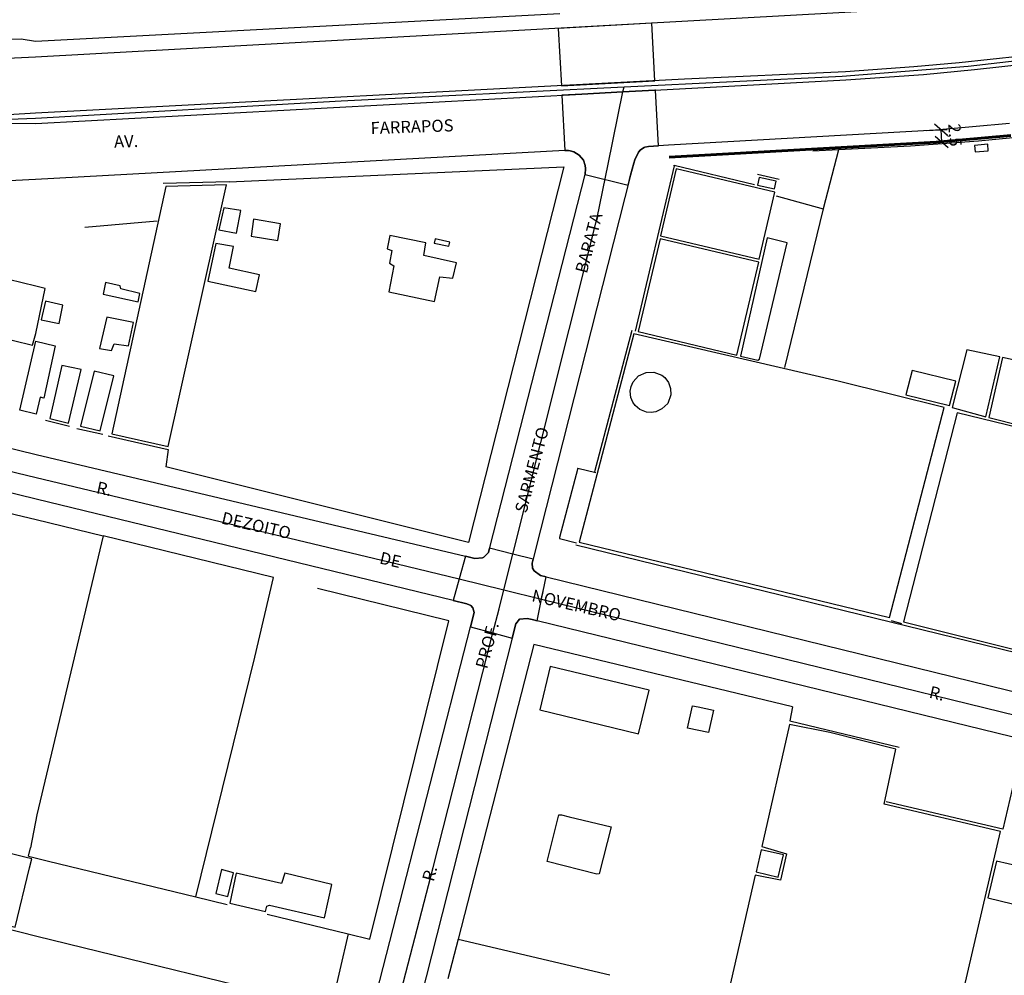
# Model space of a CAD drawing. Units: millimetres. Extents: x 180563 to 185526, y 1679818 to 1682911.
# Drawn here: x 181180 to 181383, y 1680018 to 1680215 of the extents above; entities that cross this region are included whole.
import ezdxf
from ezdxf.enums import TextEntityAlignment as Align

# ---------------------------------------------------------------- set-up
doc = ezdxf.new("R2010")
doc.units = ezdxf.units.MM
doc.header["$LTSCALE"] = 5
doc.header["$PDMODE"] = 2
doc.header["$PDSIZE"] = 5
doc.layers.add('Cotas_Coordenadas', color=7, linetype='Continuous', lineweight=20)
doc.layers.add('Traçado_Viário', color=7, linetype='Continuous', lineweight=60)
for name, color, linetype in [('V-CANTEIRO', 220, 'Continuous'), ('V-EDIFICACAO', 11, 'Continuous'), ('V-LOTE', 1, 'Continuous'), ('V-NOME_DOS_LOGRADOUROS', 41, 'Continuous'), ('V-QUADRA', 240, 'Continuous'), ('V-TESTADA', 191, 'Continuous')]:
    doc.layers.add(name, color=color, linetype=linetype)
doc.layers.add('V-CRUZAMENTO', color=1, linetype='Continuous', plot=False)
doc.layers.add('V-EIXO_DE_LOGRADOURO', color=3, linetype='Continuous', plot=False)
doc.styles.get("Standard").update_dxf_attribs({"font": 'ARIAL.TTF'})
doc.dimstyles.new('ISO-25', dxfattribs={"dimtxt": 2.5, "dimasz": 2.5, "dimexe": 1.25, "dimexo": 0.625, "dimgap": 1, "dimtad": 1, "dimtxsty": 'Standard', "dimblk": 'OBLIQUE', "dimcen": 0, "dimadec": 0, "dimazin": 0, "dimtfac": 1, "dimtmove": 0, "dimatfit": 3, "dimfxl": 1, "dimarcsym": 0})

# ---------------------------------------------------------------- blocks, each defined once
blk = doc.blocks.new('_Oblique')
at = {"color": 0, "lineweight": -2}
blk.add_line((-0.5, -0.5), (0.5, 0.5), dxfattribs=at)
blk = doc.blocks.new('*D345')
at = {"layer": 'Cotas_Coordenadas', "color": 0, "lineweight": -2}
for p, q in [((181367.14, 1680191.71), (181371.47, 1680191.95)), ((181370.22, 1680191.88), (181370.36, 1680189.39)), ((181367.28, 1680189.21), (181371.61, 1680189.46))]:
    blk.add_line(p, q, dxfattribs=at)
at = {"layer": 'Defpoints', "color": 0}
for p in [(181366.51, 1680191.68), (181366.66, 1680189.18), (181370.36, 1680189.39)]:
    blk.add_point(p, dxfattribs=at)
at = {"layer": 'Cotas_Coordenadas', "color": 0, "lineweight": -2, "xscale": 2.5, "yscale": 2.5, "zscale": 2.5}
for p, rotation in [((181370.22, 1680191.88), 93.2150173512694), ((181370.36, 1680189.39), 273.2150173512694)]:
    blk.add_blockref('_Oblique', p, dxfattribs=dict(at, rotation=rotation))
at = {"layer": 'Cotas_Coordenadas', "color": 0, "insert": (181372.79, 1680190.78), "char_height": 2.5, "attachment_point": 5, "rotation": 273.215}
blk.add_mtext('2,5', dxfattribs=at)

msp = doc.modelspace()

# ---------------------------------------------------------------- linework, layer by layer
at = {"layer": 'Traçado_Viário'}
for p, q in [((181384.58164, 1680190.68984), (181369.30164, 1680189.32984)), ((181369.22021, 1680189.32393), (181314.21021, 1680186.23393))]:
    msp.add_line(p, q, dxfattribs=at)
at = {"layer": 'V-CANTEIRO'}
msp.add_lwpolyline([(181386.77, 1680207.06), (181373.96, 1680205.65), (181364.6, 1680204.83), (181350.56, 1680203.84), (181317.38, 1680202.29), (181183.72, 1680195.29), (181168.03, 1680194.35), (181167.48, 1680194.03), (181167.41, 1680193.63), (181167.39, 1680193.54), (181167.66, 1680193.22), (181183.72, 1680193.2), (181296.28, 1680199.25), (181304.72, 1680199.7), (181311.28, 1680200.05), (181350.66, 1680202.17), (181366.62, 1680203.28), (181377.14, 1680204.28), (181392.8, 1680206.04)], dxfattribs=at)
at = {"layer": 'V-CRUZAMENTO'}
for points in [[(181310.64696, 1680213.8436), (181291.39632, 1680212.78761), (181292.04495, 1680200.96316), (181311.2982, 1680201.97149)], [(181311.39849, 1680200.05638), (181311.28, 1680200.05), (181304.72, 1680199.7), (181296.28, 1680199.25), (181292.1463, 1680199.02782), (181292.76, 1680187.61), (181293.51, 1680187.62), (181293.85, 1680187.53), (181294.57, 1680187.33), (181295.68, 1680186.64), (181296.56, 1680185.6), (181296.96, 1680184.55), (181296.96, 1680184.53), (181297, 1680183.94), (181296.93, 1680182.7), (181305.76466, 1680180.45378), (181306.29, 1680182.52), (181306.97, 1680185.04), (181307.15, 1680185.72), (181307.92, 1680187.25), (181308.34, 1680187.73), (181309.09, 1680188.2), (181309.19, 1680188.27), (181309.95, 1680188.46), (181312.01, 1680188.595)], [(181274.05, 1680092.43), (181273.29, 1680089.48), (181273.29, 1680089.48), (181277.94, 1680088.2), (181277.94, 1680088.2), (181281.91, 1680087.1), (181281.91, 1680087.1), (181282.67, 1680090.08), (181283.42, 1680091.01), (181285, 1680091.18), (181286.02, 1680090.94), (181287.04, 1680090.69), (181287.04, 1680090.69), (181287.96, 1680095.18), (181287.96, 1680095.18), (181288.89, 1680099.74), (181288.89, 1680099.74), (181287.72, 1680100.03), (181286.4, 1680100.98), (181286.09, 1680101.58), (181286, 1680102.55), (181286.2, 1680103.38), (181286.2, 1680103.38), (181282.03, 1680104.45), (181282.03, 1680104.45), (181277.25, 1680105.68), (181277.25, 1680105.68), (181276.99, 1680104.81), (181276.06, 1680103.8), (181275.76, 1680103.65), (181274.24, 1680103.53), (181272.26, 1680104), (181272.26, 1680104), (181270.98, 1680099.35), (181270.98, 1680099.35), (181269.76, 1680094.91), (181269.76, 1680094.91), (181272.57, 1680094.23), (181273.39, 1680093.86), (181273.82, 1680093.37), (181274.05, 1680092.43)]]:
    msp.add_lwpolyline(points, close=True, dxfattribs=at)
at = {"layer": 'V-EDIFICACAO'}
for points in [[(181379.86, 1680188.91), (181377.1, 1680188.68), (181377.24, 1680187.31), (181379.94, 1680187.58), (181379.86, 1680188.91)], [(181332.8, 1680165.23), (181336.01, 1680179), (181315.7, 1680183.83), (181312.48, 1680170.04), (181332.8, 1680165.23)], [(181199.42, 1680129.2), (181211.02, 1680126.65), (181223.04, 1680180.57), (181210.59, 1680180.18), (181199.42, 1680129.2)], [(181336.26, 1680181.3), (181332.78, 1680182.07), (181332.43, 1680180.48), (181335.9, 1680179.71), (181336.26, 1680181.3)], [(181221.49, 1680171.24), (181225.1, 1680170.58), (181226.03, 1680175.26), (181222.51, 1680175.83), (181221.49, 1680171.24)], [(181228.62, 1680173.46), (181228.11, 1680169.94), (181233.62, 1680169.06), (181234.17, 1680172.5), (181228.62, 1680173.46)], [(181219.18, 1680160.69), (181229.1, 1680158.59), (181229.82, 1680162), (181223.59, 1680163.39), (181224.47, 1680167.84), (181220.88, 1680168.47), (181219.18, 1680160.69)], [(181256.48, 1680158.46), (181265.9, 1680156.49), (181267.03, 1680161.56), (181269.65, 1680161.28), (181270.43, 1680164.48), (181263.73, 1680165.99), (181264.14, 1680168.62), (181256.67, 1680170.08), (181256.12, 1680167.37), (181257.1, 1680167.02), (181256.6, 1680164.38), (181257.55, 1680163.83), (181256.48, 1680158.46)], [(181269.05, 1680168.75), (181266.02, 1680169.39), (181265.86, 1680168.51), (181268.84, 1680167.9), (181269.05, 1680168.75)], [(181328.18, 1680145.42), (181332.7, 1680164.58), (181312.35, 1680169.42), (181307.84, 1680150.3), (181328.18, 1680145.42)], [(181338.52, 1680168.6), (181334.44, 1680169.64), (181328.93, 1680145.23), (181332.49, 1680144.39), (181332.86, 1680144.6), (181338.52, 1680168.6)], [(181183.11, 1680147.53), (181183.79, 1680149.93), (181185.69, 1680159.21), (181183.78, 1680159.66), (181178.14, 1680161.03), (181175.21, 1680149.44), (181183.11, 1680147.53)], [(181198.11, 1680160.42), (181197.63, 1680158.01), (181204.83, 1680156.42), (181205.17, 1680158.13), (181201.27, 1680159.09), (181201.16, 1680159.75), (181198.11, 1680160.42)], [(181184.86, 1680152.7), (181188.56, 1680151.98), (181189.36, 1680155.73), (181185.74, 1680156.55), (181184.86, 1680152.7)], [(181196.88, 1680146.82), (181199.38, 1680146.37), (181199.89, 1680147.76), (181202.86, 1680147.38), (181203.89, 1680152.14), (181198.38, 1680153.3), (181196.88, 1680146.82)], [(181185.45, 1680136.61), (181184.69, 1680136.76), (181183.82, 1680133.31), (181180.49, 1680134.14), (181183.8, 1680148.33), (181187.78, 1680147.36), (181185.45, 1680136.61)], [(181370.86, 1680134.66), (181349.03, 1680140.1), (181306.95, 1680149.84), (181295.72, 1680106.88), (181359.63, 1680091.42), (181370.86, 1680134.66)], [(181379.47, 1680132.76), (181382.38, 1680145.11), (181375.55, 1680146.56), (181372.53, 1680134.64), (181379.47, 1680132.76)], [(181396.44, 1680142.03), (181382.91, 1680144.95), (181380.07, 1680132.6), (181393.4, 1680129.26), (181396.44, 1680142.03)], [(181190.49, 1680131.46), (181193.11, 1680142.48), (181189.11, 1680143.33), (181186.63, 1680132.41), (181190.49, 1680131.46)], [(181192.99, 1680130.79), (181197.05, 1680129.86), (181199.85, 1680141.18), (181195.81, 1680142.14), (181192.99, 1680130.79)], [(181306.83, 1680139.93), (181307.95, 1680141.17), (181309.48, 1680141.88), (181311.07, 1680141.96), (181312.7, 1680141.34), (181313.31, 1680140.85), (181314.08, 1680139.83), (181314.54, 1680138.56), (181314.57, 1680137.29), (181313.93, 1680135.51), (181312.76, 1680134.38), (181311.49, 1680133.79), (181310.53, 1680133.65), (181309.58, 1680133.72), (181308.22, 1680134.25), (181307.24, 1680135.04), (181306.73, 1680135.76), (181306.36, 1680136.72), (181306.22, 1680138.02), (181306.39, 1680138.98), (181306.83, 1680139.93)], [(181400.41, 1680118.14), (181405.18, 1680138.8), (181402.65, 1680139.44), (181402.69, 1680140.64), (181397.05, 1680141.84), (181393.91, 1680128.62), (181373.55, 1680133.58), (181362.48, 1680090.5), (181389.73, 1680083.72), (181395.35, 1680107.79), (181395.08, 1680108.6), (181397.52, 1680118.67), (181399.95, 1680118), (181400.41, 1680118.14)], [(181373.31, 1680140.09), (181364.28, 1680142.26), (181363.02, 1680137.25), (181371.98, 1680135.05), (181373.31, 1680140.09)], [(181310.1, 1680076.38), (181289.72, 1680081.29), (181287.58, 1680072.33), (181307.94, 1680067.44), (181310.1, 1680076.38)], [(181328.98, 1680008.36), (181326.92, 1679999.54), (181369.12, 1679989.67), (181382.47, 1680047.28), (181358.54, 1680052.93), (181360.91, 1680064.27), (181347.32, 1680067.71), (181339.04, 1680069.32), (181333.31, 1680044.2), (181338.42, 1680042.69), (181337.14, 1680037.23), (181331.95, 1680038.28), (181325.33, 1680009.46), (181328.98, 1680008.36)], [(181182.48, 1680039.81), (181182.93, 1680041.65), (181181.49, 1680042.01), (181138.82, 1680052.77), (181135.36, 1680038.74), (181179.53, 1680027.6)], [(181337.79, 1680042.49), (181333.16, 1680043.51), (181332.14, 1680038.95), (181336.7, 1680037.85), (181337.79, 1680042.49)], [(181390.47, 1680030.97), (181394.17, 1680030.19), (181395.82, 1680037.29), (181391.96, 1680038.33), (181392.12, 1680039.47), (181389.65, 1680040.13), (181389.35, 1680039.63), (181388.85, 1680039.51), (181381.63, 1680041.15), (181379.85, 1680033.6), (181387.53, 1680031.74), (181387.09, 1680029.35), (181389.85, 1680028.75), (181390.47, 1680030.97)], [(181222, 1680039.44), (181220.88, 1680034.5), (181223.3, 1680033.88), (181224.48, 1680038.74), (181222, 1680039.44)], [(181243.23, 1680029.48), (181244.72, 1680036.38), (181235.05, 1680038.71), (181234.41, 1680036.59), (181225.05, 1680038.7), (181223.71, 1680032.54), (181231.09, 1680030.79), (181231.38, 1680031.92), (181231.93, 1680032.09), (181243.23, 1680029.48)], [(181124.2, 1679994.14), (181130.9, 1680022.08), (181133.27, 1680030.15), (181135.2, 1680038.15), (181184, 1680025.73), (181244.06, 1680011.01), (181233.31, 1679966.93), (181184.08, 1679979.18), (181124.2, 1679994.14)]]:
    msp.add_lwpolyline(points, close=True, dxfattribs=at)
at = {"layer": 'V-EIXO_DE_LOGRADOURO'}
for points in [[(181167.41, 1680193.63), (181183.72, 1680194.3), (181246.7, 1680197.85), (181304.94, 1680200.76), (181349.9, 1680202.91), (181375.85, 1680205.02), (181401.9, 1680208.02)], [(181304.72, 1680199.7), (181304.94, 1680200.76)], [(181210.03, 1679822.33), (181210.82, 1679826.3), (181237.98, 1679933.3), (181240.86, 1679944.4), (181242.74, 1679951.64), (181244.55, 1679958.61), (181265.63, 1680039.9), (181277.94, 1680088.2), (181279.21, 1680093.2), (181280.18, 1680097.09), (181282.03, 1680104.45), (181299.38, 1680173.72), (181301.65, 1680184.77), (181304.72, 1680199.7)], [(181049.34, 1680152.26), (181056.36, 1680150.7), (181058.77, 1680150.11), (181082.47, 1680144.34), (181112.85, 1680137.39), (181119.84, 1680135.7), (181123.43, 1680134.84), (181127.84, 1680133.78), (181183.84, 1680120.26), (181258.23, 1680102.47), (181270.98, 1680099.35), (181280.18, 1680097.09), (181287.96, 1680095.18), (181446.59, 1680056.3)]]:
    msp.add_lwpolyline(points, dxfattribs=at)
at = {"layer": 'V-LOTE'}
for points in [[(181291.71, 1680215.8), (181183.69, 1680210.08)], [(181180.78, 1680210.57), (181176.55, 1680210.4)], [(181183.69, 1680210.08), (181180.78, 1680210.57)], [(181391.41, 1680190.87), (181377.97, 1680189.55)], [(181363.96, 1680188.53), (181349.14, 1680187.77)], [(181377.97, 1680189.55), (181363.96, 1680188.53)], [(181349.14, 1680187.77), (181343.83, 1680187.5)], [(181349.14, 1680187.77), (181345.98, 1680175.57)], [(181315.26, 1680184.46), (181307.23, 1680150.42)], [(181315.26, 1680184.46), (181315.29, 1680184.56)], [(181315.29, 1680184.56), (181331.81, 1680180.63)], [(181223.59, 1680181.19), (181292.56, 1680184.28)], [(181292.56, 1680184.28), (181272.88, 1680106.86)], [(181332.41, 1680182.74), (181336.92, 1680181.68)], [(181223.59, 1680181.19), (181210.04, 1680180.79)], [(181336.31, 1680178.29), (181345.98, 1680175.57)], [(181345.98, 1680175.57), (181338.02, 1680142.91)], [(181193.87, 1680171.84), (181208.79, 1680173.12)], [(181298.95, 1680121.44), (181306.6, 1680150.56)], [(181190.73, 1680130.77), (181185.78, 1680131.95)], [(181192.21, 1680130.35), (181197.58, 1680129.16)], [(181198.69, 1680128.8), (181211.05, 1680126), (181210.53, 1680122.45)], [(181272.88, 1680106.86), (181210.53, 1680122.45)], [(181295.39, 1680122.18), (181291.62, 1680107.89)], [(181295.39, 1680122.18), (181299.12, 1680121.29)], [(181154.28, 1680102.5), (181158.1, 1680117.72), (181183.86, 1680111.59), (181197.64, 1680108.22)], [(181197.64, 1680108.22), (181183.96, 1680050.75), (181183.96, 1680050.74), (181182.67, 1680043.94)], [(181216.73, 1680033.83), (181228.87, 1680083.23), (181232.74, 1680099.64), (181197.64, 1680108.22)], [(181291.62, 1680107.89), (181291.62, 1680107.67)], [(181291.62, 1680107.67), (181295.17, 1680106.78)], [(181418.45, 1680076.04), (181295.01, 1680106.32)], [(181268.87, 1680090.71), (181241.79, 1680097.36)], [(181252.57, 1680025.07), (181268.87, 1680090.71)], [(181359.97, 1680090.74), (181362.11, 1680090.18)], [(181286.33, 1680085.82), (181270.76, 1680025.13)], [(181339.62, 1680072.95), (181286.33, 1680085.82)], [(181318.04, 1680068.57), (181319.07, 1680073.19), (181320.21, 1680073), (181323.35, 1680072.26), (181322.35, 1680067.68), (181318.04, 1680068.57)], [(181339.62, 1680072.95), (181339.06, 1680070.07)], [(181386.33, 1680062.19), (181382.96, 1680047.77)], [(181382.96, 1680047.77), (181358.96, 1680053.38)], [(181289.09, 1680041.09), (181291.54, 1680050.75), (181292.09, 1680050.75), (181293.64, 1680050.34), (181302.26, 1680048.22), (181299.83, 1680038.58), (181299.37, 1680038.53), (181289.09, 1680041.09)], [(181182.30041, 1680042.22274), (181182.67, 1680043.94)], [(181182.30041, 1680042.22274), (181186.41, 1680041.21)], [(181186.41, 1680041.21), (181216.73, 1680033.83)], [(181216.73, 1680033.83), (181223.17, 1680032.26)], [(181231.43, 1680030.25), (181248.09, 1680026.17)], [(181248.09, 1680026.17), (181244.67, 1680011.39)], [(181248.09, 1680026.17), (181252.57, 1680025.07)], [(181270.76, 1680025.13), (181268.66, 1680016.96)], [(181270.76, 1680025.13), (181302, 1680017.76)]]:
    msp.add_lwpolyline(points, dxfattribs=at)
at = {"layer": 'V-QUADRA'}
for p, q in [((181384.36, 1680193.18), (181369.08, 1680191.82)), ((181369.08, 1680191.82), (181314.07, 1680188.73)), ((181309.95, 1680188.46), (181309.19, 1680188.27)), ((181314.07, 1680188.73), (181309.95, 1680188.46)), ((181307.92, 1680187.25), (181307.15, 1680185.72)), ((181308.34, 1680187.73), (181307.92, 1680187.25)), ((181309.09, 1680188.2), (181308.34, 1680187.73)), ((181309.19, 1680188.27), (181309.09, 1680188.2)), ((181309.09, 1680188.2), (181309.09, 1680188.2)), ((181306.97, 1680185.04), (181306.29, 1680182.52)), ((181307.15, 1680185.72), (181306.97, 1680185.04)), ((181306.97, 1680185.04), (181306.97, 1680185.04)), ((181306.29, 1680182.52), (181286.55, 1680104.88)), ((181286.2, 1680103.38), (181286, 1680102.55)), ((181286.55, 1680104.88), (181286.2, 1680103.38)), ((181286.2, 1680103.38), (181286.2, 1680103.38)), ((181286, 1680102.55), (181286.09, 1680101.58)), ((181286.09, 1680101.58), (181286.4, 1680100.98)), ((181286.4, 1680100.98), (181287.72, 1680100.03)), ((181287.72, 1680100.03), (181288.89, 1680099.74)), ((181288.89, 1680099.74), (181288.89, 1680099.74)), ((181288.89, 1680099.74), (181447.47, 1680060.88)), ((181285, 1680091.18), (181283.42, 1680091.01)), ((181286.02, 1680090.94), (181285, 1680091.18)), ((181282.67, 1680090.08), (181281.91, 1680087.1)), ((181283.42, 1680091.01), (181282.67, 1680090.08)), ((181287.04, 1680090.69), (181286.02, 1680090.94)), ((181445.74, 1680051.9), (181287.04, 1680090.69)), ((181287.04, 1680090.69), (181287.04, 1680090.69)), ((181281.91, 1680087.1), (181249, 1679957.47)), ((181281.91, 1680087.1), (181281.91, 1680087.1))]:
    msp.add_line(p, q, dxfattribs=at)
for points in [[(181403.31, 1680221.09), (181375.59, 1680217.64), (181369.1, 1680217.05), (181183.7, 1680206.88), (181087.08, 1680202.28), (181029.64, 1680199.25)], [(181140.39, 1680135.59), (181183.84, 1680124.97), (181272.26, 1680104), (181272.26, 1680104), (181274.24, 1680103.53), (181275.76, 1680103.65), (181276.06, 1680103.8), (181276.99, 1680104.81), (181277.25, 1680105.68), (181277.25, 1680105.68), (181277.28, 1680105.78), (181296.93, 1680182.7), (181297, 1680183.94), (181296.96, 1680184.53), (181296.96, 1680184.55), (181296.56, 1680185.6), (181295.68, 1680186.64), (181294.57, 1680187.33), (181293.85, 1680187.53), (181293.85, 1680187.53), (181293.51, 1680187.62), (181292.76, 1680187.61), (181183.74, 1680181.63), (181129.87, 1680178.91)], [(181174.5, 1679972.68), (181184.1, 1679969.98), (181236.07, 1679957.25), (181236.07, 1679957.25), (181237.59, 1679956.88), (181238.58, 1679956.97), (181239.11, 1679957.27), (181239.58, 1679957.85), (181240.07, 1679959.76), (181240.07, 1679959.76), (181273.29, 1680089.48), (181273.29, 1680089.48), (181274.05, 1680092.43), (181273.82, 1680093.37), (181273.39, 1680093.86), (181272.57, 1680094.23), (181269.76, 1680094.91), (181269.76, 1680094.91), (181183.85, 1680115.8), (181127.46, 1680129.59)]]:
    msp.add_lwpolyline(points, dxfattribs=at)
at = {"layer": 'V-TESTADA'}
for points in [[(181291.71, 1680215.8), (181183.69, 1680210.08)], [(181180.78, 1680210.57), (181176.55, 1680210.4)], [(181183.69, 1680210.08), (181180.78, 1680210.57)], [(181391.41, 1680190.87), (181377.97, 1680189.55)], [(181363.96, 1680188.53), (181349.14, 1680187.77)], [(181377.97, 1680189.55), (181363.96, 1680188.53)], [(181349.14, 1680187.77), (181343.83, 1680187.5)], [(181315.26, 1680184.46), (181307.23, 1680150.42)], [(181315.26, 1680184.46), (181315.29, 1680184.56)], [(181315.29, 1680184.56), (181331.81, 1680180.63)], [(181223.59, 1680181.19), (181292.56, 1680184.28)], [(181292.56, 1680184.28), (181272.88, 1680106.86)], [(181332.41, 1680182.74), (181336.92, 1680181.68)], [(181298.95, 1680121.44), (181306.6, 1680150.56)], [(181272.88, 1680106.86), (181210.53, 1680122.45)], [(181295.39, 1680122.18), (181291.62, 1680107.89)], [(181291.62, 1680107.89), (181291.62, 1680107.67)], [(181291.62, 1680107.67), (181295.17, 1680106.78)], [(181418.45, 1680076.04), (181295.01, 1680106.32)], [(181268.87, 1680090.71), (181241.79, 1680097.36)], [(181252.57, 1680025.07), (181268.87, 1680090.71)], [(181359.97, 1680090.74), (181362.11, 1680090.18)], [(181286.33, 1680085.82), (181270.76, 1680025.13)], [(181339.62, 1680072.95), (181286.33, 1680085.82)], [(181339.06, 1680070.07), (181361.64, 1680064.69)], [(181248.09, 1680026.17), (181244.67, 1680011.39)], [(181270.76, 1680025.13), (181268.66, 1680016.96)]]:
    msp.add_lwpolyline(points, dxfattribs=at)

# ---------------------------------------------------------------- texts
at = {"layer": 'V-NOME_DOS_LOGRADOUROS'}
for s, height, rotation, p in [('FARRAPOS', 2.50002, 2, (181252.81, 1680190.2)), ('AV.', 2.50002, 2, (181199.96, 1680187.4)), ('BARATA', 2.50002, 75, (181298.02, 1680161.93)), ('SARMENTO', 2.50002, 75, (181285.58, 1680112.55)), ('R.', 2.49972, 348, (181195.94, 1680116.26)), ('DEZOITO', 2.50002, 347, (181221.67, 1680110.01)), ('DE', 2.50002, 347, (181254.24, 1680101.78)), ('NOVEMBRO', 2.50002, 347, (181285.59, 1680094.02)), ('PROF.', 2.50002, 75, (181277.46, 1680080.46)), ('R.', 2.50002, 347, (181367.44, 1680074.13)), ('R.', 2.50002, 75, (181266.48, 1680036.62))]:
    msp.add_text(s, height=height, rotation=rotation, dxfattribs=at).set_placement(p, align=Align.BOTTOM_LEFT)

# ---------------------------------------------------------------- dimensions: what is measured, and where the dimension line sits
at = {"layer": 'Cotas_Coordenadas'}
dim = msp.add_linear_dim(base=(181370.3633, 1680189.38814), p1=(181366.51497, 1680191.67592), p2=(181366.65518, 1680189.17985), angle=273.2150173, dimstyle='ISO-25', override={"dimgap": 1, "dimblk": 'Oblique', "dimcen": 0, "dimtzin": 0}, dxfattribs=at)
dim.commit()
dim.dimension.update_dxf_attribs({"geometry": '*D345', "text_midpoint": (181370.2932, 1680190.63618), "dimtype": 161})

doc.saveas('drawing.dxf')
